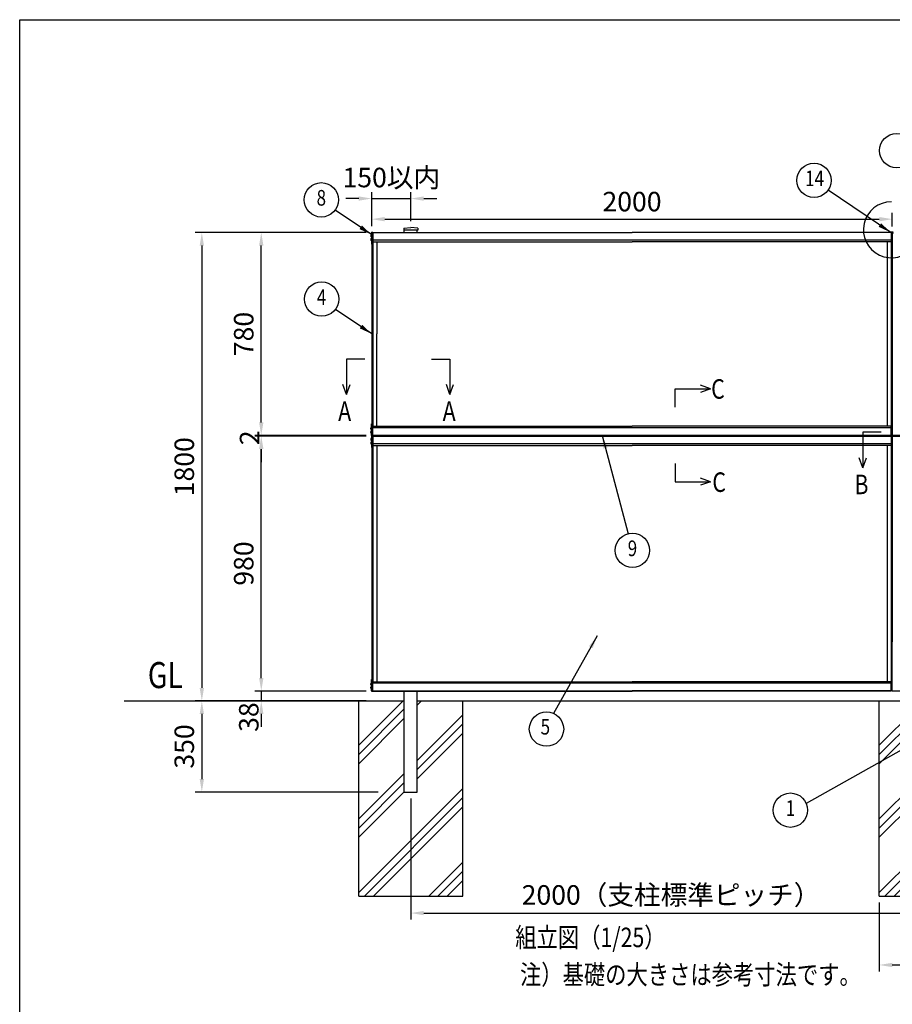
# Model space of a CAD drawing. Units: millimetres. Extents: x 0 to 9250, y 0 to 6675.
# Drawn here: x 0 to 3353, y 2891 to 6675 of the extents above; entities that cross this region are included whole.
import ezdxf
from ezdxf.enums import TextEntityAlignment as Align

# ---------------------------------------------------------------- set-up
doc = ezdxf.new("R2010")
doc.units = ezdxf.units.MM
doc.header["$LTSCALE"] = 250
doc.header["$PDMODE"] = 33
doc.header["$PDSIZE"] = 5
doc.linetypes.add('HIDDEN', pattern=[0.375, 0.25, -0.125])
for name, color, linetype in [('HASEN', 7, 'HIDDEN'), ('HATCH', 2, 'Continuous'), ('MOJI', 6, 'Continuous'), ('SJC', 1, 'Continuous'), ('SUNPOU', 4, 'Continuous'), ('ZWAKU', 7, 'Continuous')]:
    doc.layers.add(name, color=color, linetype=linetype)
doc.styles.add('EXT08', font='ROMANS', dxfattribs={"width": 0.8, "bigfont": 'EXTFONT'})
doc.styles.get("Standard").update_dxf_attribs({"font": 'arial.ttf'})
doc.dimstyles.new('SJC', dxfattribs={"dimtxt": 0.18, "dimasz": 0.18, "dimexe": 0.18, "dimexo": 0.0625, "dimgap": 0.09, "dimtad": 0, "dimtih": 1, "dimtoh": 1, "dimdec": 4, "dimzin": 0, "dimdsep": 46, "dimtxsty": 'Standard', "dimcen": 0.09, "dimadec": 0, "dimazin": 0, "dimtfac": 1, "dimtdec": 4, "dimtofl": 0, "dimtmove": 0, "dimatfit": 3, "dimfxl": 1, "dimtolj": 1, "dimtzin": 0, "dimarcsym": 0})

# ---------------------------------------------------------------- blocks, each defined once
blk = doc.blocks.new('CALCOMP_TECHJET720A3')
at = {"layer": 'ZWAKU', "color": 2}
blk.add_lwpolyline([(0, 0), (0, 267), (370, 267), (370, 0)], close=True, dxfattribs=at)
blk = doc.blocks.new('*D75')
at = {"layer": 'DEFPOINTS', "color": 0}
for p in [(1502.995044, 3707.18165), (3502.995044, 3707.18165), (3502.995044, 3241.994913)]:
    blk.add_point(p, dxfattribs=at)
at = {"layer": 'SUNPOU', "color": 0, "lineweight": -2}
for p, q in [((1502.995044, 3682.18165), (1502.995044, 3216.994913)), ((3502.995044, 3682.18165), (3502.995044, 3216.994913)), ((1552.995044, 3241.994913), (3452.995044, 3241.994913))]:
    blk.add_line(p, q, dxfattribs=at)
at = {"layer": 'SUNPOU', "color": 0}
for points in [[(1552.995044, 3250.328246), (1552.995044, 3233.66158), (1502.995044, 3241.994913)], [(3452.995044, 3233.66158), (3452.995044, 3250.328246), (3502.995044, 3241.994913)]]:
    blk.add_solid(points, dxfattribs=at)
at = {"layer": 'SUNPOU', "color": 0, "insert": (2502.995044, 3311.68183), "char_height": 75, "attachment_point": 5, "style": 'EXT08'}
blk.add_mtext('\\A1;2000（支柱標準ピッチ）', dxfattribs=at)
blk = doc.blocks.new('*D76')
at = {"layer": 'DEFPOINTS', "color": 0}
for p in [(1227.995044, 4057.18165), (699.930158, 3707.18165), (1402.995044, 3707.18165)]:
    blk.add_point(p, dxfattribs=at)
at = {"layer": 'SUNPOU', "color": 0, "lineweight": -2}
for p, q in [((1202.995044, 4057.18165), (674.930158, 4057.18165)), ((699.930158, 4007.18165), (699.930158, 3757.18165)), ((1377.995044, 3707.18165), (674.930158, 3707.18165))]:
    blk.add_line(p, q, dxfattribs=at)
at = {"layer": 'SUNPOU', "color": 0}
for points in [[(708.263491, 4007.18165), (691.596825, 4007.18165), (699.930158, 4057.18165)], [(691.596825, 3757.18165), (708.263491, 3757.18165), (699.930158, 3707.18165)]]:
    blk.add_solid(points, dxfattribs=at)
at = {"layer": 'SUNPOU', "color": 0, "insert": (632.430158, 3882.18165), "char_height": 75, "attachment_point": 5, "rotation": 90, "style": 'EXT08'}
blk.add_mtext('\\A1;350', dxfattribs=at)
blk = doc.blocks.new('*D77')
at = {"layer": 'DEFPOINTS', "color": 0}
for p in [(3302.995044, 3307.18165), (3702.995044, 3307.18165), (3702.995044, 3042.612775)]:
    blk.add_point(p, dxfattribs=at)
at = {"layer": 'SUNPOU', "color": 0, "lineweight": -2}
for p, q in [((3302.995044, 3282.18165), (3302.995044, 3017.612775)), ((3702.995044, 3282.18165), (3702.995044, 3017.612775)), ((3352.995044, 3042.612775), (3652.995044, 3042.612775))]:
    blk.add_line(p, q, dxfattribs=at)
at = {"layer": 'SUNPOU', "color": 0}
for points in [[(3352.995044, 3050.946108), (3352.995044, 3034.279441), (3302.995044, 3042.612775)], [(3652.995044, 3034.279441), (3652.995044, 3050.946108), (3702.995044, 3042.612775)]]:
    blk.add_solid(points, dxfattribs=at)
at = {"layer": 'SUNPOU', "color": 0, "insert": (3502.995044, 3110.112775), "char_height": 75, "attachment_point": 5, "style": 'EXT08'}
blk.add_mtext('\\A1;400', dxfattribs=at)
blk = doc.blocks.new('*D79')
at = {"layer": 'DEFPOINTS', "color": 0}
for p in [(928.347009, 5077.18165), (1356.995044, 5077.18165), (1356.995044, 5075.18165)]:
    blk.add_point(p, dxfattribs=at)
at = {"layer": 'SUNPOU', "color": 0, "lineweight": -2}
for p, q in [((928.347009, 5127.18165), (928.347009, 5177.18165)), ((1331.995044, 5077.18165), (903.347009, 5077.18165)), ((1331.995044, 5075.18165), (903.347009, 5075.18165)), ((928.347009, 5075.18165), (928.347009, 5077.18165)), ((928.347009, 5025.18165), (928.347009, 4975.18165))]:
    blk.add_line(p, q, dxfattribs=at)
at = {"layer": 'SUNPOU', "color": 0}
for points in [[(920.013676, 5127.18165), (936.680342, 5127.18165), (928.347009, 5077.18165)], [(936.680342, 5025.18165), (920.013676, 5025.18165), (928.347009, 5075.18165)]]:
    blk.add_solid(points, dxfattribs=at)
at = {"layer": 'SUNPOU', "color": 0, "insert": (883.377607, 5068.420932), "char_height": 75, "attachment_point": 5, "rotation": 90, "style": 'EXT08'}
blk.add_mtext('\\A1;2', dxfattribs=at)
blk = doc.blocks.new('*D80')
at = {"layer": 'DEFPOINTS', "color": 0}
for p in [(928.347009, 5857.18165), (1356.995044, 5857.18165), (1356.995044, 5077.18165)]:
    blk.add_point(p, dxfattribs=at)
at = {"layer": 'SUNPOU', "color": 0, "lineweight": -2}
for p, q in [((1331.995044, 5857.18165), (903.347009, 5857.18165)), ((928.347009, 5127.18165), (928.347009, 5807.18165)), ((1331.995044, 5077.18165), (903.347009, 5077.18165))]:
    blk.add_line(p, q, dxfattribs=at)
at = {"layer": 'SUNPOU', "color": 0}
for points in [[(936.680342, 5807.18165), (920.013676, 5807.18165), (928.347009, 5857.18165)], [(920.013676, 5127.18165), (936.680342, 5127.18165), (928.347009, 5077.18165)]]:
    blk.add_solid(points, dxfattribs=at)
at = {"layer": 'SUNPOU', "color": 0, "insert": (860.847009, 5467.18165), "char_height": 75, "attachment_point": 5, "rotation": 90, "style": 'EXT08'}
blk.add_mtext('\\A1;780', dxfattribs=at)
blk = doc.blocks.new('*D81')
at = {"layer": 'DEFPOINTS', "color": 0}
for p in [(1356.995044, 5857.18165), (699.930158, 4057.18165), (1356.795044, 4057.18165)]:
    blk.add_point(p, dxfattribs=at)
at = {"layer": 'SUNPOU', "color": 0, "lineweight": -2}
for p, q in [((1331.995044, 5857.18165), (674.930158, 5857.18165)), ((699.930158, 5807.18165), (699.930158, 4107.18165)), ((1331.795044, 4057.18165), (674.930158, 4057.18165))]:
    blk.add_line(p, q, dxfattribs=at)
at = {"layer": 'SUNPOU', "color": 0}
for points in [[(708.263491, 5807.18165), (691.596825, 5807.18165), (699.930158, 5857.18165)], [(691.596825, 4107.18165), (708.263491, 4107.18165), (699.930158, 4057.18165)]]:
    blk.add_solid(points, dxfattribs=at)
at = {"layer": 'SUNPOU', "color": 0, "insert": (632.430158, 4957.18165), "char_height": 75, "attachment_point": 5, "rotation": 90, "style": 'EXT08'}
blk.add_mtext('\\A1;1800', dxfattribs=at)
blk = doc.blocks.new('*D82')
at = {"layer": 'DEFPOINTS', "color": 0}
for p in [(928.347009, 5075.18165), (1356.995044, 5075.18165), (1356.995044, 4095.18165)]:
    blk.add_point(p, dxfattribs=at)
at = {"layer": 'SUNPOU', "color": 0, "lineweight": -2}
for p, q in [((1331.995044, 5075.18165), (903.347009, 5075.18165)), ((928.347009, 4145.18165), (928.347009, 5025.18165)), ((1331.995044, 4095.18165), (903.347009, 4095.18165))]:
    blk.add_line(p, q, dxfattribs=at)
at = {"layer": 'SUNPOU', "color": 0}
for points in [[(936.680342, 5025.18165), (920.013676, 5025.18165), (928.347009, 5075.18165)], [(920.013676, 4145.18165), (936.680342, 4145.18165), (928.347009, 4095.18165)]]:
    blk.add_solid(points, dxfattribs=at)
at = {"layer": 'SUNPOU', "color": 0, "insert": (860.847009, 4585.18165), "char_height": 75, "attachment_point": 5, "rotation": 90, "style": 'EXT08'}
blk.add_mtext('\\A1;980', dxfattribs=at)
blk = doc.blocks.new('*D84')
at = {"layer": 'DEFPOINTS', "color": 0}
for p in [(1356.995044, 4095.18165), (928.347009, 4057.18165), (1356.995044, 4057.18165)]:
    blk.add_point(p, dxfattribs=at)
at = {"layer": 'SUNPOU', "color": 0, "lineweight": -2}
for p, q in [((928.347009, 4145.18165), (928.347009, 4195.18165)), ((1331.995044, 4095.18165), (903.347009, 4095.18165)), ((928.347009, 4095.18165), (928.347009, 4057.18165)), ((1331.995044, 4057.18165), (903.347009, 4057.18165)), ((928.347009, 4007.18165), (928.347009, 3957.18165))]:
    blk.add_line(p, q, dxfattribs=at)
at = {"layer": 'SUNPOU', "color": 0}
for points in [[(920.013676, 4145.18165), (936.680342, 4145.18165), (928.347009, 4095.18165)], [(936.680342, 4007.18165), (920.013676, 4007.18165), (928.347009, 4057.18165)]]:
    blk.add_solid(points, dxfattribs=at)
at = {"layer": 'SUNPOU', "color": 0, "insert": (880.35854, 3994.967316), "char_height": 75, "attachment_point": 5, "rotation": 90, "style": 'EXT08'}
blk.add_mtext('\\A1;38', dxfattribs=at)
blk = doc.blocks.new('*D89')
at = {"layer": 'DEFPOINTS', "color": 0}
for p in [(1502.995044, 5987.656994), (1502.995044, 5876.18165), (1352.995044, 5856.68165)]:
    blk.add_point(p, dxfattribs=at)
at = {"layer": 'SUNPOU', "color": 0, "lineweight": -2}
for p, q in [((1302.995044, 5987.656994), (1252.995044, 5987.656994)), ((1352.995044, 5881.68165), (1352.995044, 6012.656994)), ((1352.995044, 5987.656994), (1502.995044, 5987.656994)), ((1502.995044, 5901.18165), (1502.995044, 6012.656994)), ((1552.995044, 5987.656994), (1602.995044, 5987.656994))]:
    blk.add_line(p, q, dxfattribs=at)
at = {"layer": 'SUNPOU', "color": 0}
for points in [[(1302.995044, 5979.323661), (1302.995044, 5995.990328), (1352.995044, 5987.656994)], [(1552.995044, 5995.990328), (1552.995044, 5979.323661), (1502.995044, 5987.656994)]]:
    blk.add_solid(points, dxfattribs=at)
at = {"layer": 'SUNPOU', "color": 0, "insert": (1427.995044, 6068.480157), "char_height": 75, "attachment_point": 5, "style": 'EXT08'}
blk.add_mtext('\\A1;150以内', dxfattribs=at)
blk = doc.blocks.new('*D90')
at = {"layer": 'DEFPOINTS', "color": 0}
for p in [(3352.995044, 5908.445955), (1352.995044, 5856.68165), (3352.995044, 5855.68165)]:
    blk.add_point(p, dxfattribs=at)
at = {"layer": 'SUNPOU', "color": 0, "lineweight": -2}
for p, q in [((1352.995044, 5881.68165), (1352.995044, 5933.445955)), ((1402.995044, 5908.445955), (3302.995044, 5908.445955)), ((3352.995044, 5880.68165), (3352.995044, 5933.445955))]:
    blk.add_line(p, q, dxfattribs=at)
at = {"layer": 'SUNPOU', "color": 0}
for points in [[(1402.995044, 5916.779289), (1402.995044, 5900.112622), (1352.995044, 5908.445955)], [(3302.995044, 5900.112622), (3302.995044, 5916.779289), (3352.995044, 5908.445955)]]:
    blk.add_solid(points, dxfattribs=at)
at = {"layer": 'SUNPOU', "color": 0, "insert": (2352.995044, 5975.945955), "char_height": 75, "attachment_point": 5, "style": 'EXT08'}
blk.add_mtext('\\A1;2000', dxfattribs=at)

msp = doc.modelspace()

# ---------------------------------------------------------------- hatches: boundary and pattern name
at = {"layer": 'HATCH'}
h = msp.add_hatch(dxfattribs=at)
h.set_pattern_fill('PLAST', color=256, scale=800, angle=45, style=0)
h.set_pattern_definition([(45, (-4322.98, 2149.86), (-141.4214, 141.4214), []), (45, (-4340.66, 2167.54), (-141.4214, 141.4214), []), (45, (-4358.34, 2185.22), (-141.4214, 141.4214), [])])
h.paths.add_polyline_path([(1481.495044, 3607.18165), (1477.995044, 3607.18165), (1477.995044, 4057.18165), (1302.995044, 4057.18165), (1302.995044, 3307.18165), (1702.995044, 3307.18165), (1702.995044, 4057.18165), (1527.995044, 4057.18165), (1527.995044, 3607.18165), (1524.495044, 3607.18165)])
h = msp.add_hatch(dxfattribs=at)
h.set_pattern_fill('PLAST', color=256, scale=800, angle=45, style=0)
h.set_pattern_definition([(45, (-2322.98, 2149.86), (-141.4214, 141.4214), []), (45, (-2340.66, 2167.54), (-141.4214, 141.4214), []), (45, (-2358.34, 2185.22), (-141.4214, 141.4214), [])])
h.paths.add_polyline_path([(3481.495044, 3607.18165), (3477.995044, 3607.18165), (3477.995044, 4057.18165), (3302.995044, 4057.18165), (3302.995044, 3307.18165), (3702.995044, 3307.18165), (3702.995044, 4057.18165), (3527.995044, 4057.18165), (3527.995044, 3607.18165), (3524.495044, 3607.18165)])
at = {"layer": 'SJC'}
h = msp.add_hatch(dxfattribs=at)
h.set_pattern_fill('ANSI31', color=256, scale=0.1, style=0)
h.set_pattern_definition([(45, (-1415.73195, 1618.63063), (-0.224506403, 0.224506403), [])])
h.paths.add_polyline_path([(3348.995044, 5074.68165), (3348.995044, 5077.68165), (1356.995044, 5077.68165), (1356.995044, 5074.68165)])

# ---------------------------------------------------------------- linework, layer by layer
at = {"layer": 'HASEN', "ltscale": 10}
for p, q in [((1356.995044, 5077.18165), (1356.995044, 5077.68165)), ((1356.995044, 5077.18165), (2352.995044, 5077.18165)), ((1356.995044, 5075.18165), (2352.995044, 5075.18165)), ((1356.995044, 5075.18165), (1356.995044, 5074.68165)), ((3348.995044, 5077.18165), (2352.995044, 5077.18165)), ((3348.995044, 5075.18165), (2352.995044, 5075.18165)), ((3348.995044, 5077.68165), (3348.995044, 5077.18165)), ((3348.995044, 5075.18165), (3348.995044, 5074.68165))]:
    msp.add_line(p, q, dxfattribs=at)
at = {"layer": 'MOJI'}
msp.add_arc((3349.913295, 5867.805887), 107.637306, 90, 38.893458, dxfattribs=at)
at = {"layer": 'SJC'}
for p, q in [((1476.145044, 5874.18165), (1502.995044, 5876.18165)), ((1476.145044, 5874.18165), (1476.145044, 5866.18165)), ((1529.845044, 5866.18165), (1476.145044, 5866.18165)), ((1477.995044, 5857.18165), (1477.995044, 5866.18165)), ((1529.845044, 5874.18165), (1502.995044, 5876.18165)), ((1527.995044, 5857.18165), (1527.995044, 5866.18165)), ((1529.845044, 5874.18165), (1529.845044, 5866.18165)), ((1349.195044, 5845.767333), (1349.195044, 5842.795966)), ((1349.195044, 5831.867333), (1349.195044, 5828.895966)), ((1351.795044, 5847.78165), (1350.975091, 5847.709913)), ((1351.795044, 5840.78165), (1350.975091, 5840.853386)), ((1351.795044, 5833.88165), (1350.975091, 5833.809913)), ((1351.795044, 5826.88165), (1350.975091, 5826.953386)), ((1351.795044, 5856.68165), (1351.795044, 5812.88165)), ((1351.795044, 5847.78165), (1351.795044, 5840.78165)), ((1351.795044, 5833.88165), (1351.795044, 5826.88165)), ((1352.995044, 5857.88165), (1356.995044, 5857.88165)), ((1352.995044, 5856.68165), (2352.995044, 5856.68165)), ((1352.995044, 5856.68165), (1352.995044, 5077.68165)), ((1352.995044, 5856.68165), (1356.995044, 5856.68165)), ((1352.995044, 5856.68165), (1352.995044, 5812.88165)), ((1356.995044, 5856.68165), (1356.995044, 5857.88165)), ((1356.995044, 5857.18165), (2352.995044, 5857.18165)), ((1356.995044, 5857.18165), (1356.995044, 5821.18165)), ((3348.995044, 5827.191537), (1356.995044, 5827.191537)), ((3346.995044, 5857.18165), (2352.995044, 5857.18165)), ((3346.995044, 5856.68165), (2352.995044, 5856.68165)), ((3346.995044, 5856.18165), (3346.995044, 5857.68165)), ((3347.495044, 5855.68165), (3358.495044, 5855.68165)), ((3348.995044, 5859.68165), (3356.995044, 5859.68165)), ((3348.995044, 5855.68165), (3348.995044, 5821.18165)), ((3352.995044, 5855.68165), (3352.995044, 5077.68165)), ((3352.995044, 5855.68165), (3352.995044, 5077.68165)), ((1351.795044, 5812.88165), (1352.995044, 5812.88165)), ((1356.995044, 5821.18165), (2352.995044, 5821.18165)), ((1356.995044, 5821.18165), (1356.995044, 5113.18165)), ((1372.995044, 5821.18165), (1372.995044, 5467.68165)), ((3348.995044, 5821.18165), (2352.995044, 5821.18165)), ((3332.995044, 5821.18165), (3332.995044, 5113.18165)), ((3348.995044, 5821.18165), (3348.995044, 5113.18165)), ((1372.995044, 5113.18165), (1372.995044, 5467.68165)), ((1351.795044, 5077.68165), (1351.795044, 5121.48165)), ((1351.795044, 5121.48165), (1352.995044, 5121.48165)), ((1352.995044, 5077.68165), (1352.995044, 5121.48165)), ((1356.995044, 5077.68165), (1356.995044, 5113.18165)), ((1356.995044, 5113.18165), (2352.995044, 5113.18165)), ((3348.995044, 5113.18165), (2352.995044, 5113.18165)), ((3348.995044, 5077.68165), (3348.995044, 5113.18165)), ((1349.195044, 5102.495966), (1349.195044, 5105.467333)), ((1349.195044, 5088.595966), (1349.195044, 5091.567333)), ((1351.795044, 5107.48165), (1350.975091, 5107.409913)), ((1351.795044, 5100.48165), (1350.975091, 5100.553386)), ((1351.795044, 5093.58165), (1350.975091, 5093.509913)), ((1351.795044, 5086.58165), (1350.975091, 5086.653386)), ((1351.795044, 5100.48165), (1351.795044, 5107.48165)), ((1351.795044, 5086.58165), (1351.795044, 5093.58165)), ((1351.795044, 5074.68165), (1351.795044, 5030.88165)), ((1352.995044, 5077.68165), (2352.995044, 5077.68165)), ((3352.995044, 5077.68165), (1352.995044, 5077.68165)), ((1352.995044, 5077.68165), (1356.995044, 5077.68165)), ((1352.995044, 5076.48165), (1356.995044, 5076.48165)), ((1352.995044, 5075.88165), (1356.995044, 5075.88165)), ((1352.995044, 5074.68165), (2352.995044, 5074.68165)), ((1352.995044, 5074.68165), (1352.995044, 4095.68165)), ((1352.995044, 5074.68165), (3352.995044, 5074.68165)), ((1352.995044, 5074.68165), (1356.995044, 5074.68165)), ((1352.995044, 5074.68165), (1352.995044, 5030.88165)), ((3348.995044, 5107.171763), (1356.995044, 5107.171763)), ((1356.995044, 5077.68165), (1356.995044, 5074.68165)), ((1356.995044, 5077.68165), (1356.995044, 5076.48165)), ((1356.995044, 5074.68165), (1356.995044, 5075.88165)), ((1356.995044, 5074.68165), (1356.995044, 5039.18165)), ((3352.995044, 5077.68165), (2352.995044, 5077.68165)), ((3352.995044, 5074.68165), (2352.995044, 5074.68165)), ((3348.995044, 5077.68165), (3348.995044, 5074.68165)), ((3348.995044, 5074.68165), (3348.995044, 5039.18165)), ((4335.604635, 5077.68165), (3352.995044, 5077.68165)), ((3352.995044, 5074.68165), (3352.995044, 4284.68165)), ((3352.995044, 5074.68165), (4351.665594, 5074.68165)), ((3352.995044, 5074.68165), (4351.665594, 5074.68165)), ((3352.995044, 4095.68165), (3352.995044, 5074.68165)), ((1349.195044, 5063.767333), (1349.195044, 5060.795966)), ((1349.195044, 5049.867333), (1349.195044, 5046.895966)), ((1351.795044, 5065.78165), (1350.975091, 5065.709913)), ((1351.795044, 5058.78165), (1350.975091, 5058.853386)), ((1351.795044, 5051.88165), (1350.975091, 5051.809913)), ((1351.795044, 5044.88165), (1350.975091, 5044.953386)), ((1351.795044, 5065.78165), (1351.795044, 5058.78165)), ((1351.795044, 5051.88165), (1351.795044, 5044.88165)), ((3348.995044, 5045.191537), (1356.995044, 5045.191537)), ((1356.995044, 5039.18165), (2352.995044, 5039.18165)), ((1356.995044, 5039.18165), (1356.995044, 4131.18165)), ((1372.995044, 5039.18165), (1372.995044, 4131.18165)), ((3348.995044, 5039.18165), (2352.995044, 5039.18165)), ((3332.995044, 5039.18165), (3332.995044, 4131.18165)), ((3348.995044, 5039.18165), (3348.995044, 4131.18165)), ((1351.795044, 5030.88165), (1352.995044, 5030.88165)), ((1351.795044, 4125.48165), (1350.975091, 4125.409913)), ((1351.795044, 4095.68165), (1351.795044, 4139.48165)), ((1351.795044, 4139.48165), (1352.995044, 4139.48165)), ((1351.795044, 4118.48165), (1351.795044, 4125.48165)), ((1352.995044, 4095.68165), (1352.995044, 4139.48165)), ((1356.995044, 4095.18165), (1356.995044, 4131.18165)), ((1356.995044, 4131.18165), (2352.995044, 4131.18165)), ((3348.995044, 4125.171763), (1356.995044, 4125.171763)), ((3348.995044, 4131.18165), (2352.995044, 4131.18165)), ((3348.995044, 4095.18165), (3348.995044, 4131.18165)), ((1349.195044, 4120.495966), (1349.195044, 4123.467333)), ((1349.195044, 4106.595966), (1349.195044, 4109.567333)), ((1351.795044, 4118.48165), (1350.975091, 4118.553386)), ((1351.795044, 4111.58165), (1350.975091, 4111.509913)), ((1351.795044, 4104.58165), (1350.975091, 4104.653386)), ((1351.795044, 4104.58165), (1351.795044, 4111.58165)), ((1352.995044, 4095.68165), (2352.995044, 4095.68165)), ((1352.995044, 4095.68165), (1356.995044, 4095.68165)), ((1352.995044, 4094.48165), (1356.995044, 4094.48165)), ((1356.995044, 4095.68165), (1356.995044, 4094.48165)), ((1356.995044, 4095.18165), (2352.995044, 4095.18165)), ((1477.995044, 3707.18165), (1477.995044, 4095.18165)), ((1527.995044, 3707.18165), (1527.995044, 4095.18165)), ((3352.995044, 4095.68165), (2352.995044, 4095.68165)), ((3348.995044, 4095.18165), (2352.995044, 4095.18165)), ((3352.995044, 4095.68165), (4354.995044, 4095.68165)), ((401.310092, 4057.18165), (1477.995044, 4057.18165)), ((1302.995044, 3307.18165), (1302.995044, 4057.18165)), ((1527.995044, 4057.18165), (3477.995044, 4057.18165)), ((1702.995044, 3307.18165), (1702.995044, 4057.18165)), ((3302.995044, 3307.18165), (3302.995044, 4057.18165)), ((1477.995044, 3707.18165), (1527.995044, 3707.18165)), ((1302.995044, 3307.18165), (1702.995044, 3307.18165)), ((3302.995044, 3307.18165), (3702.995044, 3307.18165))]:
    msp.add_line(p, q, dxfattribs=at)
for centre, radius, start, end in [((1351.145044, 5845.767333), 1.95, 95, 180), ((1351.145044, 5842.795966), 1.95, 180, 265), ((1351.145044, 5831.867333), 1.95, 95, 180), ((1351.145044, 5828.895966), 1.95, 180, 265), ((1352.995044, 5856.68165), 1.2, 90, 180), ((3348.995044, 5857.68165), 2, 90, 180), ((3347.495044, 5856.18165), 0.5, 180, 270), ((1351.145044, 5105.467333), 1.95, 95, 180), ((1351.145044, 5102.495966), 1.95, 180, 265), ((1351.145044, 5091.567333), 1.95, 95, 180), ((1351.145044, 5088.595966), 1.95, 180, 265), ((1352.995044, 5077.68165), 1.2, 180, 270), ((1352.995044, 5074.68165), 1.2, 90, 180), ((1351.145044, 5063.767333), 1.95, 95, 180), ((1351.145044, 5060.795966), 1.95, 180, 265), ((1351.145044, 5049.867333), 1.95, 95, 180), ((1351.145044, 5046.895966), 1.95, 180, 265), ((1351.145044, 4123.467333), 1.95, 95, 180), ((1351.145044, 4120.495966), 1.95, 180, 265), ((1351.145044, 4109.567333), 1.95, 95, 180), ((1351.145044, 4106.595966), 1.95, 180, 265), ((1352.995044, 4095.68165), 1.2, 180, 270)]:
    msp.add_arc(centre, radius, start, end, dxfattribs=at)
at = {"layer": 'SUNPOU'}
for p, q in [((1326.248867, 5370.847371), (1255.999706, 5370.847371)), ((1255.999706, 5370.847371), (1255.999706, 5234.342673)), ((1583.1258, 5370.847371), (1653.374961, 5370.847371)), ((1653.374961, 5370.847371), (1653.374961, 5234.342673)), ((1255.999706, 5234.342673), (1242.391274, 5272.99566)), ((1255.999706, 5234.342673), (1269.608138, 5272.99566)), ((1653.374961, 5234.342673), (1639.766529, 5272.99566)), ((1653.374961, 5234.342673), (1666.983393, 5272.99566)), ((2655.139761, 5256.590602), (2616.486774, 5270.199034)), ((2518.635063, 5186.341441), (2518.635063, 5256.590602)), ((2518.635063, 5256.590602), (2655.139761, 5256.590602)), ((2655.139761, 5256.590602), (2616.486774, 5242.98217)), ((3310.171568, 5090.042047), (3239.922407, 5090.042047)), ((3239.922407, 5090.042047), (3239.922407, 4952.537349)), ((2518.635063, 4969.786867), (2518.635063, 4899.537706)), ((3239.922407, 4952.537349), (3226.313975, 4991.190335)), ((3239.922407, 4952.537349), (3253.530839, 4991.190335)), ((2518.635063, 4899.537706), (2655.139761, 4899.537706)), ((2655.139761, 4899.537706), (2616.486774, 4913.146138)), ((2655.139761, 4899.537706), (2616.486774, 4885.929273))]:
    msp.add_line(p, q, dxfattribs=at)
for centre in [(3369.914678, 6171.966484), (3052.612455, 6057.565249), (1159.10809, 5982.739005), (1160.197946, 5601.315585), (2354.757942, 4635.788423), (2024.417658, 3948.953367), (2961.703509, 3637.410296)]:
    msp.add_circle(centre, 66, dxfattribs=at)

# ---------------------------------------------------------------- block references
at = {"layer": 'ZWAKU', "xscale": 25, "yscale": 25, "zscale": 25}
msp.add_blockref('CALCOMP_TECHJET720A3', (0, 0), dxfattribs=at)

# ---------------------------------------------------------------- texts
at = {"layer": 'MOJI', "style": 'EXT08', "width": 0.8}
for s, height, p in [('C', 75, (2657.198673, 5218.52239)), ('A', 75, (1223.908408, 5133.432921)), ('A', 75, (1625.466259, 5133.432921)), ('C', 75, (2661.679375, 4860.406839)), ('B', 75, (3207.831109, 4851.627597)), ('GL', 100, (492.327545, 4106.504358)), ('組立図（1/25）', 75, (1904.431498, 3110.990274)), ('注）基礎の大きさは参考寸法です。', 75, (1922.484264, 2967.968581))]:
    msp.add_text(s, height=height, dxfattribs=at).set_placement(p)
at = {"layer": 'SUNPOU', "style": 'EXT08', "width": 0.8}
for s, p in [('14', (3054.612504, 6057.565249)), ('8', (1159.10809, 5982.739005)), ('4', (1160.197946, 5601.315585)), ('9', (2354.757942, 4635.788423)), ('5', (2020.031239, 3950.201044)), ('1', (2961.703509, 3637.410296))]:
    msp.add_text(s, height=60, dxfattribs=at).set_placement(p, align=Align.MIDDLE)

# ---------------------------------------------------------------- dimensions: what is measured, and where the dimension line sits
at = {"layer": 'SUNPOU'}
for base, p1, p2, text, picture, middle in [((1502.995044, 5987.656994), (1352.995044, 5856.68165), (1502.995044, 5876.18165), '150以内', '*D89', (1427.995044, 6068.480157)), ((3502.995044, 3241.994913), (1502.995044, 3707.18165), (3502.995044, 3707.18165), '<>（支柱標準ピッチ）', '*D75', (2502.995044, 3311.68183))]:
    dim = msp.add_linear_dim(base=base, p1=p1, p2=p2, text=text, dimstyle='SJC', override={"dimscale": 25, "dimtxt": 3, "dimasz": 2, "dimexe": 1, "dimexo": 1, "dimgap": 1.2, "dimtad": 1, "dimtih": 0, "dimtoh": 0, "dimdec": 2, "dimzin": 8, "dimtxsty": 'EXT08', "dimadec": 2, "dimtofl": 1, "dimtmove": 2}, dxfattribs=at)
    dim.commit()
    dim.dimension.update_dxf_attribs({"geometry": picture, "text_midpoint": middle, "dimtype": 160})
for base, p1, p2, picture, middle in [((3352.995044, 5908.445955), (1352.995044, 5856.68165), (3352.995044, 5855.68165), '*D90', (2352.995044, 5975.945955)), ((3702.995044, 3042.612775), (3302.995044, 3307.18165), (3702.995044, 3307.18165), '*D77', (3502.995044, 3110.112775))]:
    dim = msp.add_linear_dim(base=base, p1=p1, p2=p2, dimstyle='SJC', override={"dimscale": 25, "dimtxt": 3, "dimasz": 2, "dimexe": 1, "dimexo": 1, "dimgap": 1.2, "dimtad": 1, "dimtih": 0, "dimtoh": 0, "dimdec": 2, "dimzin": 8, "dimtxsty": 'EXT08', "dimadec": 2, "dimtofl": 1, "dimtmove": 2}, dxfattribs=at)
    dim.commit()
    dim.dimension.update_dxf_attribs({"geometry": picture, "text_midpoint": middle})
for base, p1, p2, picture, middle in [((699.930158, 4057.18165), (1356.995044, 5857.18165), (1356.795044, 4057.18165), '*D81', (632.430158, 4957.18165)), ((928.347009, 5857.18165), (1356.995044, 5077.18165), (1356.995044, 5857.18165), '*D80', (860.847009, 5467.18165)), ((928.347009, 5075.18165), (1356.995044, 4095.18165), (1356.995044, 5075.18165), '*D82', (860.847009, 4585.18165)), ((699.930158, 3707.18165), (1227.995044, 4057.18165), (1402.995044, 3707.18165), '*D76', (632.430158, 3882.18165))]:
    dim = msp.add_linear_dim(base=base, p1=p1, p2=p2, angle=90, dimstyle='SJC', override={"dimscale": 25, "dimtxt": 3, "dimasz": 2, "dimexe": 1, "dimexo": 1, "dimgap": 1.2, "dimtad": 1, "dimtih": 0, "dimtoh": 0, "dimdec": 2, "dimzin": 8, "dimtxsty": 'EXT08', "dimadec": 2, "dimtofl": 1, "dimtmove": 2}, dxfattribs=at)
    dim.commit()
    dim.dimension.update_dxf_attribs({"geometry": picture, "text_midpoint": middle})
for base, p1, p2, picture, middle in [((928.347009, 5077.18165), (1356.995044, 5075.18165), (1356.995044, 5077.18165), '*D79', (883.377607, 5068.420932)), ((928.347009, 4057.18165), (1356.995044, 4095.18165), (1356.995044, 4057.18165), '*D84', (880.35854, 3994.967316))]:
    dim = msp.add_linear_dim(base=base, p1=p1, p2=p2, angle=90, dimstyle='SJC', override={"dimscale": 25, "dimtxt": 3, "dimasz": 2, "dimexe": 1, "dimexo": 1, "dimgap": 1.2, "dimtad": 1, "dimtih": 0, "dimtoh": 0, "dimdec": 2, "dimzin": 8, "dimtxsty": 'EXT08', "dimadec": 2, "dimtofl": 1, "dimtmove": 2}, dxfattribs=at)
    dim.commit()
    dim.dimension.update_dxf_attribs({"geometry": picture, "text_midpoint": middle, "dimtype": 160})

# ---------------------------------------------------------------- leaders
for points in [[(3346.995044, 5857.68165), (3107.215169, 6020.49041)], [(1351.905189, 5849.10507), (1212.056393, 5943.337517)], [(1352.995044, 5467.68165), (1213.146248, 5561.914097)], [(2238.35837, 5077.116712), (2337.890419, 4699.596625)], [(2219.344828, 4307.185703), (2051.259072, 4009.248794)], [(3477.995044, 3919.43905), (3022.511796, 3663.068672)]]:
    msp.add_leader(points, dimstyle='SJC', override={"dimscale": 25, "dimtxt": 3, "dimasz": 2, "dimexe": 1, "dimexo": 1, "dimgap": 1.2, "dimtad": 1, "dimtih": 0, "dimtoh": 0, "dimdec": 2, "dimzin": 8, "dimtxsty": 'EXT08', "dimtofl": 1, "dimtmove": 2}, dxfattribs=at)

doc.saveas('drawing.dxf')
